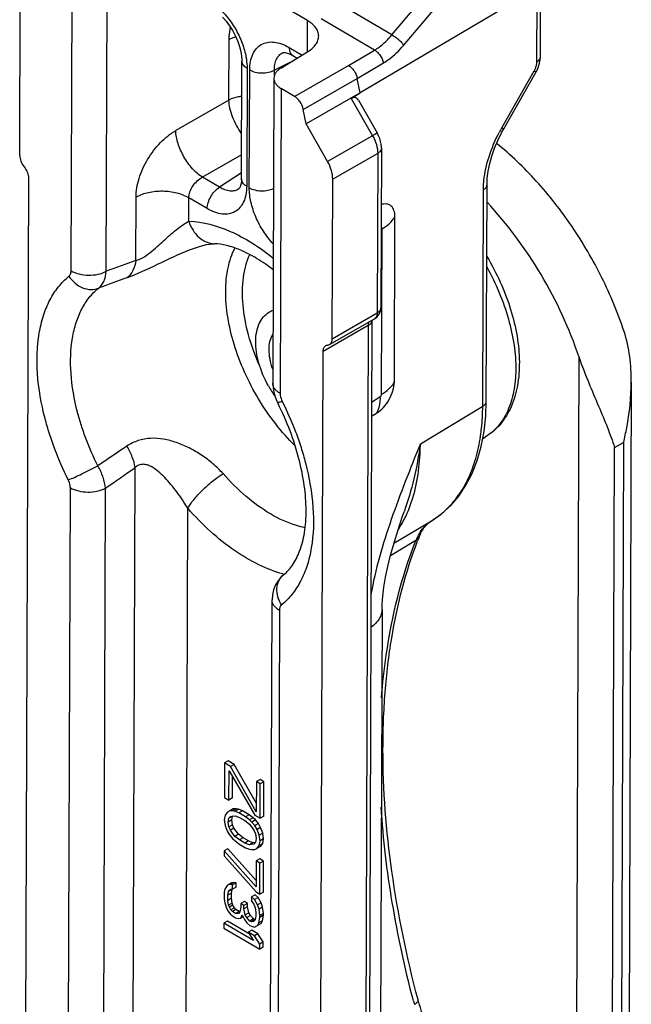
# Model space of a CAD drawing. Units: millimetres. Extents: x -180 to 711, y 105 to 699.
# Drawn here: x 425 to 449, y 587 to 626 of the extents above; entities that cross this region are included whole.
import ezdxf

# ---------------------------------------------------------------- set-up
doc = ezdxf.new("R2010")
doc.units = ezdxf.units.MM
doc.header["$LTSCALE"] = 19.36
doc.layers.get('0').update_dxf_attribs({"linetype": 'CONTINUOUS'})

msp = doc.modelspace()

# ---------------------------------------------------------------- linework, layer by layer
at = {"color": 9, "linetype": 'Continuous'}
for p, q in [((439.821, 625.007), (443.222, 629.029)), ((440.289, 624.597), (443.69, 628.619)), ((427.171, 615.709), (427.213, 627.731)), ((428.56, 615.689), (428.602, 627.71)), ((445.542, 623.942), (445.552, 626.846)), ((439.821, 625.007), (438.006, 626.071)), ((436.497, 624.347), (436.501, 625.574)), ((439.145, 624.411), (437.037, 625.648)), ((433.4, 622.442), (433.409, 624.826)), ((435.772, 624.513), (436.281, 624.214)), ((438.117, 623.8), (439.145, 624.411)), ((435.796, 623.916), (435.189, 623.615)), ((438.46, 623.295), (439.492, 623.907)), ((434.113, 623.691), (434.097, 619.042)), ((434.201, 618.981), (434.217, 623.63)), ((435.189, 623.405), (435.189, 623.615)), ((435.99, 622.582), (438.117, 623.8)), ((444.158, 621.346), (445.439, 623.593)), ((436.33, 622.075), (438.46, 623.295)), ((435.46, 622.893), (435.419, 610.871)), ((433.4, 622.442), (431.3, 621.239)), ((438.221, 622.508), (439.061, 621.036)), ((439.061, 621.036), (437.287, 620.019)), ((433.897, 620.283), (432.351, 619.398)), ((439.266, 620.339), (437.491, 619.322)), ((439.266, 620.339), (439.244, 614.048)), ((433.024, 619.004), (432.351, 619.398)), ((433.895, 619.575), (433.024, 619.004)), ((443.407, 610.371), (443.436, 618.905)), ((429.726, 616.115), (429.734, 618.615)), ((431.815, 617.665), (431.818, 618.584)), ((432.542, 618.159), (431.818, 618.584)), ((439.421, 610.847), (439.443, 617.366)), ((437.469, 613.032), (439.244, 614.048)), ((438.89, 613.549), (437.115, 612.533)), ((438.89, 613.549), (438.755, 574.436)), ((447.05, 566.296), (447.208, 612.3)), ((439.026, 610.532), (439.356, 610.734)), ((439.026, 610.532), (439.356, 610.734)), ((440.947, 608.892), (443.407, 610.371)), ((429.373, 608.795), (428.226, 608.023)), ((448.464, 566.29), (448.61, 608.742)), ((448.61, 608.742), (448.965, 608.945)), ((448.965, 608.945), (448.819, 566.493)), ((429.572, 571.292), (429.698, 607.956)), ((427.017, 570.69), (427.142, 607.157)), ((428.406, 570.669), (428.531, 607.137)), ((431.699, 584.159), (431.776, 606.344)), ((440.774, 605.078), (439.77, 604.476)), ((435.39, 602.32), (435.264, 565.852))]:
    msp.add_line(p, q, dxfattribs=at)
at = {"color": 7, "linetype": 'Continuous'}
for p, q in [((436.501, 625.574), (431.851, 628.302)), ((445.684, 624.143), (445.693, 627.032)), ((445.552, 626.846), (438.57, 622.722)), ((425.144, 620.261), (425.166, 626.552)), ((433.148, 625.713), (433.29, 625.549)), ((433.29, 625.549), (433.425, 625.365)), ((433.425, 625.365), (433.549, 625.169)), ((433.549, 625.169), (433.657, 624.963)), ((433.657, 624.963), (433.748, 624.754)), ((433.748, 624.754), (433.819, 624.547)), ((433.819, 624.547), (433.869, 624.35)), ((433.869, 624.35), (433.899, 624.168)), ((435.442, 623.698), (436.53, 624.366)), ((435.518, 624.307), (435.528, 624.31)), ((435.518, 624.307), (435.519, 624.307)), ((435.528, 624.31), (435.56, 624.315)), ((435.56, 624.315), (435.621, 624.31)), ((435.621, 624.31), (435.707, 624.289)), ((435.707, 624.289), (435.81, 624.249)), ((435.81, 624.249), (435.914, 624.194)), ((433.894, 619.329), (433.91, 623.978)), ((433.899, 624.168), (433.91, 624.009)), ((433.91, 624.009), (433.91, 623.978)), ((435.915, 624.194), (436.085, 624.094)), ((445.614, 623.763), (445.652, 623.891)), ((445.652, 623.891), (445.676, 624.021)), ((445.676, 624.021), (445.684, 624.143)), ((444.234, 621.302), (445.515, 623.548)), ((445.515, 623.548), (445.563, 623.64)), ((445.563, 623.64), (445.614, 623.763)), ((435.17, 623.303), (435.129, 611.281)), ((438.57, 622.722), (438.46, 623.295)), ((435.99, 622.582), (435.46, 622.893)), ((438.57, 622.722), (436.44, 621.502)), ((438.221, 622.508), (438.57, 622.722)), ((438.505, 622.438), (439.246, 621.142)), ((436.44, 621.502), (436.33, 622.075)), ((437.287, 620.019), (436.44, 621.502)), ((444, 620.844), (444.149, 621.147)), ((444.149, 621.147), (444.234, 621.302)), ((443.872, 620.538), (444, 620.844)), ((439.414, 620.544), (439.392, 614.253)), ((443.767, 620.233), (443.872, 620.538)), ((443.684, 619.933), (443.767, 620.233)), ((443.589, 619.361), (443.625, 619.641)), ((443.625, 619.641), (443.684, 619.933)), ((425.494, 619.349), (425.36, 580.235)), ((433.889, 619.225), (433.872, 619.112)), ((433.894, 619.329), (433.889, 619.225)), ((437.469, 613.032), (437.491, 619.322)), ((443.578, 619.107), (443.589, 619.361)), ((433.799, 618.941), (433.791, 618.935)), ((433.792, 618.935), (433.791, 618.935)), ((433.819, 618.968), (433.799, 618.941)), ((433.847, 619.024), (433.819, 618.968)), ((433.872, 619.112), (433.847, 619.024)), ((443.548, 610.573), (443.578, 619.107)), ((439.923, 611.326), (439.945, 617.845)), ((431.846, 616.534), (432.003, 616.592)), ((431.846, 616.534), (431.847, 616.534)), ((432.003, 616.592), (432.194, 616.657)), ((432.194, 616.657), (432.365, 616.706)), ((432.365, 616.706), (432.515, 616.741)), ((432.515, 616.741), (432.641, 616.763)), ((432.641, 616.763), (432.741, 616.774)), ((432.741, 616.774), (432.809, 616.776)), ((432.809, 616.776), (432.822, 616.776)), ((432.822, 616.776), (432.825, 616.776)), ((437.366, 612.804), (439.141, 613.821)), ((439.037, 613.754), (438.903, 574.64)), ((436.98, 573.419), (437.115, 612.533)), ((435.129, 611.282), (435.138, 611.108)), ((435.138, 611.108), (435.17, 610.924)), ((449.268, 611.317), (449.115, 566.903)), ((435.17, 610.924), (435.222, 610.742)), ((435.222, 610.742), (435.293, 610.566)), ((435.293, 610.566), (435.315, 610.52)), ((443.528, 609.991), (443.548, 610.573)), ((439.024, 609.98), (439.222, 610.098)), ((443.461, 609.371), (443.528, 609.991)), ((443.349, 608.783), (443.461, 609.371)), ((443.409, 609.094), (443.512, 609.157)), ((443.192, 608.232), (443.349, 608.783)), ((442.991, 607.72), (443.192, 608.232)), ((442.748, 607.251), (442.991, 607.72)), ((442.465, 606.829), (442.748, 607.251)), ((442.144, 606.456), (442.465, 606.829)), ((441.79, 606.136), (442.144, 606.456)), ((440.067, 605.49), (440.248, 606.032)), ((440.248, 606.032), (440.311, 606.211)), ((441.409, 605.87), (441.79, 606.136)), ((439.906, 604.966), (441.409, 605.87)), ((439.909, 604.978), (440.067, 605.49)), ((439.775, 604.496), (439.909, 604.978)), ((439.663, 604.044), (439.775, 604.496)), ((435.55, 603.716), (435.464, 603.639)), ((435.55, 603.716), (435.551, 603.717)), ((439.575, 603.623), (439.663, 604.044)), ((435.235, 603.321), (435.16, 603.133)), ((435.337, 603.49), (435.235, 603.321)), ((435.464, 603.639), (435.337, 603.49)), ((439.509, 603.235), (439.575, 603.623)), ((435.114, 602.927), (435.1, 602.73)), ((435.16, 603.133), (435.114, 602.927)), ((439.464, 602.88), (439.509, 603.235)), ((434.974, 566.262), (435.1, 602.73)), ((439.436, 602.371), (439.441, 602.562)), ((439.441, 602.562), (439.464, 602.88)), ((439.436, 602.371), (439.369, 582.686)), ((433.224, 596.305), (433.219, 594.947)), ((433.366, 596.386), (433.224, 596.305)), ((433.463, 596.164), (433.224, 596.305)), ((433.605, 596.246), (433.366, 596.386)), ((433.399, 594.841), (433.403, 595.996)), ((433.403, 595.996), (434.418, 594.244)), ((433.605, 596.246), (433.463, 596.164)), ((434.478, 594.378), (433.463, 596.164)), ((434.479, 594.708), (433.605, 596.246)), ((433.541, 594.923), (433.544, 595.753)), ((434.482, 595.567), (434.478, 594.378)), ((434.624, 595.648), (434.482, 595.567)), ((434.632, 595.479), (434.482, 595.567)), ((434.774, 595.56), (434.624, 595.648)), ((434.774, 595.56), (434.632, 595.479)), ((434.769, 594.202), (434.774, 595.56)), ((434.627, 594.121), (434.632, 595.479)), ((433.219, 594.947), (433.399, 594.841)), ((433.541, 594.923), (433.399, 594.841)), ((433.337, 594.367), (433.247, 594.25)), ((433.427, 594.416), (433.337, 594.367)), ((433.569, 594.498), (433.427, 594.416)), ((433.547, 594.414), (433.427, 594.416)), ((433.689, 594.495), (433.547, 594.414)), ((433.637, 594.395), (433.547, 594.414)), ((433.689, 594.495), (433.569, 594.498)), ((433.779, 594.477), (433.637, 594.395)), ((433.787, 594.341), (433.637, 594.395)), ((433.779, 594.477), (433.689, 594.495)), ((433.929, 594.423), (433.779, 594.477)), ((433.929, 594.423), (433.787, 594.341)), ((434.199, 594.264), (433.929, 594.423)), ((433.247, 594.25), (433.216, 594.064)), ((433.216, 594.064), (433.245, 593.843)), ((433.366, 593.976), (433.396, 594.128)), ((433.508, 594.058), (433.366, 593.976)), ((433.395, 593.789), (433.366, 593.976)), ((433.538, 594.21), (433.396, 594.128)), ((433.396, 594.128), (433.457, 594.195)), ((433.457, 594.195), (433.637, 594.225)), ((433.508, 594.058), (433.538, 594.21)), ((433.537, 593.87), (433.508, 594.058)), ((433.637, 594.225), (433.817, 594.154)), ((434.057, 594.183), (433.787, 594.341)), ((433.817, 594.154), (434.027, 594.031)), ((434.027, 594.031), (434.206, 593.891)), ((434.199, 594.264), (434.057, 594.183)), ((434.207, 594.061), (434.057, 594.183)), ((434.349, 594.143), (434.199, 594.264)), ((434.349, 594.143), (434.207, 594.061)), ((434.297, 593.975), (434.207, 594.061)), ((434.439, 594.056), (434.297, 593.975)), ((434.416, 593.836), (434.297, 593.975)), ((434.439, 594.056), (434.349, 594.143)), ((434.418, 594.244), (434.627, 594.121)), ((434.558, 593.918), (434.439, 594.056)), ((434.769, 594.202), (434.627, 594.121)), ((433.245, 593.843), (433.334, 593.62)), ((433.334, 593.62), (433.424, 593.466)), ((433.537, 593.87), (433.395, 593.789)), ((433.455, 593.652), (433.395, 593.789)), ((433.597, 593.733), (433.455, 593.652)), ((433.634, 593.411), (433.455, 593.652)), ((433.597, 593.733), (433.537, 593.87)), ((433.776, 593.492), (433.597, 593.733)), ((434.206, 593.891), (434.386, 593.65)), ((434.386, 593.65), (434.445, 593.513)), ((434.558, 593.918), (434.416, 593.836)), ((434.506, 593.682), (434.416, 593.836)), ((434.648, 593.763), (434.506, 593.682)), ((434.595, 593.459), (434.506, 593.682)), ((434.648, 593.763), (434.558, 593.918)), ((434.737, 593.541), (434.648, 593.763)), ((433.424, 593.466), (433.544, 593.327)), ((433.544, 593.327), (433.633, 593.241)), ((433.633, 593.241), (433.783, 593.119)), ((433.776, 593.492), (433.634, 593.411)), ((433.814, 593.271), (433.634, 593.411)), ((433.956, 593.352), (433.776, 593.492)), ((433.956, 593.352), (433.814, 593.271)), ((434.024, 593.148), (433.814, 593.271)), ((434.166, 593.229), (433.956, 593.352)), ((434.166, 593.229), (434.024, 593.148)), ((434.345, 593.158), (434.166, 593.229)), ((434.475, 593.326), (434.444, 593.174)), ((434.445, 593.513), (434.475, 593.326)), ((434.594, 593.052), (434.624, 593.238)), ((434.737, 593.541), (434.595, 593.459)), ((434.624, 593.238), (434.595, 593.459)), ((434.766, 593.319), (434.624, 593.238)), ((434.736, 593.133), (434.766, 593.319)), ((434.766, 593.319), (434.737, 593.541)), ((433.212, 592.842), (433.211, 592.638)), ((433.354, 592.923), (433.212, 592.842)), ((434.468, 591.424), (433.212, 592.842)), ((434.469, 591.665), (433.354, 592.923)), ((433.783, 593.119), (434.053, 592.961)), ((434.203, 593.077), (434.024, 593.148)), ((434.053, 592.961), (434.203, 592.907)), ((434.345, 593.158), (434.203, 593.077)), ((434.384, 593.107), (434.203, 593.077)), ((434.203, 592.907), (434.293, 592.888)), ((434.293, 592.888), (434.413, 592.886)), ((434.444, 593.174), (434.345, 593.158)), ((434.444, 593.174), (434.384, 593.107)), ((434.413, 592.886), (434.503, 592.935)), ((434.503, 592.935), (434.594, 593.052)), ((434.645, 593.016), (434.503, 592.935)), ((434.736, 593.133), (434.594, 593.052)), ((434.645, 593.016), (434.736, 593.133)), ((433.211, 592.638), (434.467, 591.221)), ((434.472, 592.443), (434.468, 591.424)), ((434.614, 592.524), (434.472, 592.443)), ((434.621, 592.355), (434.472, 592.443)), ((434.763, 592.436), (434.614, 592.524)), ((434.763, 592.436), (434.621, 592.355)), ((434.759, 591.214), (434.763, 592.436)), ((434.617, 591.133), (434.621, 592.355)), ((433.237, 591.33), (433.206, 591.212)), ((433.297, 591.431), (433.237, 591.33)), ((433.357, 591.498), (433.297, 591.431)), ((433.499, 591.579), (433.357, 591.498)), ((433.447, 591.513), (433.357, 591.498)), ((433.528, 591.324), (433.386, 591.242)), ((433.386, 591.242), (433.417, 591.293)), ((433.417, 591.293), (433.477, 591.325)), ((433.589, 591.594), (433.447, 591.513)), ((433.537, 591.494), (433.447, 591.513)), ((433.477, 591.325), (433.537, 591.324)), ((433.498, 591.172), (433.527, 591.315)), ((433.589, 591.594), (433.499, 591.579)), ((433.679, 591.575), (433.537, 591.494)), ((433.537, 591.324), (433.537, 591.494)), ((433.679, 591.406), (433.537, 591.324)), ((433.679, 591.575), (433.589, 591.594)), ((433.679, 591.406), (433.679, 591.575)), ((433.206, 591.212), (433.205, 590.94)), ((433.205, 590.94), (433.235, 590.787)), ((433.355, 590.887), (433.356, 591.09)), ((433.497, 590.968), (433.355, 590.887)), ((433.385, 590.699), (433.355, 590.887)), ((433.356, 591.09), (433.386, 591.242)), ((433.498, 591.172), (433.356, 591.09)), ((433.497, 590.968), (433.498, 591.172)), ((433.526, 590.78), (433.497, 590.968)), ((434.287, 591.021), (434.286, 590.851)), ((434.428, 591.102), (434.287, 591.021)), ((434.406, 590.916), (434.287, 591.021)), ((434.548, 590.998), (434.406, 590.916)), ((434.526, 590.71), (434.406, 590.916)), ((434.548, 590.998), (434.428, 591.102)), ((434.467, 591.221), (434.617, 591.133)), ((434.668, 590.792), (434.548, 590.998)), ((434.759, 591.214), (434.617, 591.133)), ((433.235, 590.787), (433.294, 590.616)), ((433.294, 590.616), (433.354, 590.479)), ((433.354, 590.479), (433.443, 590.358)), ((433.526, 590.78), (433.385, 590.699)), ((433.414, 590.614), (433.385, 590.699)), ((433.556, 590.695), (433.414, 590.614)), ((433.474, 590.511), (433.414, 590.614)), ((433.616, 590.592), (433.474, 590.511)), ((433.534, 590.442), (433.474, 590.511)), ((433.556, 590.695), (433.526, 590.78)), ((433.676, 590.523), (433.534, 590.442)), ((433.616, 590.592), (433.556, 590.695)), ((433.676, 590.523), (433.616, 590.592)), ((433.796, 590.453), (433.676, 590.523)), ((433.865, 590.622), (433.834, 590.435)), ((434.007, 590.839), (433.865, 590.757)), ((433.985, 590.687), (433.865, 590.757)), ((433.865, 590.757), (433.865, 590.622)), ((434.127, 590.768), (433.985, 590.687)), ((433.985, 590.551), (433.985, 590.687)), ((434.127, 590.633), (433.985, 590.551)), ((434.044, 590.312), (433.985, 590.551)), ((434.127, 590.768), (434.007, 590.839)), ((434.127, 590.633), (434.127, 590.768)), ((434.186, 590.394), (434.127, 590.633)), ((434.286, 590.851), (434.376, 590.73)), ((434.376, 590.73), (434.435, 590.593)), ((434.435, 590.593), (434.465, 590.406)), ((434.668, 590.792), (434.526, 590.71)), ((434.585, 590.539), (434.526, 590.71)), ((434.727, 590.621), (434.585, 590.539)), ((434.614, 590.284), (434.585, 590.539)), ((434.727, 590.621), (434.668, 590.792)), ((434.756, 590.365), (434.727, 590.621)), ((433.443, 590.358), (433.533, 590.272)), ((433.533, 590.272), (433.653, 590.201)), ((433.654, 590.371), (433.534, 590.442)), ((433.653, 590.201), (433.773, 590.165)), ((433.796, 590.453), (433.654, 590.371)), ((433.774, 590.369), (433.654, 590.371)), ((433.773, 590.165), (433.863, 590.18)), ((433.834, 590.435), (433.774, 590.369)), ((433.834, 590.452), (433.796, 590.453)), ((433.863, 590.18), (433.924, 590.315)), ((433.953, 590.232), (433.863, 590.18)), ((433.924, 590.315), (434.013, 590.126)), ((434.013, 590.126), (434.103, 590.006)), ((434.186, 590.394), (434.044, 590.312)), ((434.104, 590.209), (434.044, 590.312)), ((434.246, 590.291), (434.104, 590.209)), ((434.223, 590.071), (434.104, 590.209)), ((434.246, 590.291), (434.186, 590.394)), ((434.365, 590.152), (434.223, 590.071)), ((434.365, 590.152), (434.246, 590.291)), ((434.425, 590.117), (434.283, 590.036)), ((434.425, 590.117), (434.365, 590.152)), ((434.434, 590.118), (434.373, 590.051)), ((434.464, 590.27), (434.434, 590.118)), ((434.465, 590.406), (434.464, 590.27)), ((434.583, 589.996), (434.614, 590.216)), ((434.756, 590.365), (434.614, 590.284)), ((434.756, 590.297), (434.614, 590.216)), ((434.614, 590.216), (434.614, 590.284)), ((434.725, 590.077), (434.756, 590.297)), ((434.756, 590.297), (434.756, 590.365)), ((433.202, 589.99), (433.201, 589.786)), ((433.201, 589.786), (434.61, 588.96)), ((433.344, 590.071), (433.202, 589.99)), ((434.371, 589.304), (433.202, 589.99)), ((434.202, 589.568), (433.344, 590.071)), ((434.103, 590.006), (434.223, 589.901)), ((434.304, 589.712), (434.162, 589.631)), ((434.283, 590.036), (434.223, 590.071)), ((434.223, 589.901), (434.283, 589.866)), ((434.373, 590.051), (434.283, 590.036)), ((434.283, 589.866), (434.403, 589.83)), ((434.543, 589.572), (434.304, 589.712)), ((434.403, 589.83), (434.523, 589.895)), ((434.523, 589.895), (434.583, 589.996)), ((434.665, 589.977), (434.523, 589.895)), ((434.725, 590.077), (434.583, 589.996)), ((434.665, 589.977), (434.725, 590.077)), ((434.401, 589.49), (434.162, 589.631)), ((434.162, 589.631), (434.371, 589.304)), ((434.543, 589.572), (434.401, 589.49)), ((434.61, 589.164), (434.401, 589.49)), ((434.752, 589.245), (434.543, 589.572)), ((434.752, 589.245), (434.61, 589.164)), ((434.61, 588.96), (434.61, 589.164)), ((434.752, 589.041), (434.61, 588.96)), ((434.752, 589.041), (434.752, 589.245))]:
    msp.add_line(p, q, dxfattribs=at)
at = {"color": 9, "linetype": 'Continuous'}
for centre, radius, start, end in [((449.517, 618.292), 6.168, 150.3157, 152.2308), ((581.663, 198.708), 444.2, 110.00167, 110.16169), ((641.883, 40.232), 613.205, 110.274578, 110.388704), ((436.02, 610.259), 7.38, 351.646, 351.8663), ((42.574, 1158.075), 672.678, 305.012963, 305.134367), ((439.672, 608.725), 3.342, 301.3039, 308.2684), ((439.627, 608.782), 3.415, 308.2653, 311.6117), ((439.59, 608.824), 3.471, 311.6074, 312.9883), ((442.649, 604.337), 2.016, 152.96, 158.434), ((442.46, 604.431), 1.805, 147.469, 152.9044), ((436.737, 608.237), 4.639, 254.8801, 255.2938), ((436.727, 608.199), 4.6, 255.294, 255.5799), ((485.637, 598.712), 46.481, 194.6916, 194.864)]:
    msp.add_arc(centre, radius, start, end, dxfattribs=at)
at = {"color": 7, "linetype": 'Continuous'}
for centre, radius, start, end in [((438.892, 614.255), 0.5, 299.802, 349.0316), ((438.893, 614.255), 0.499, 349.0179, 359.8154), ((435.415, 613.312), 0.875, 108.8347, 119.6056), ((438.782, 613.306), 4.381, 209.0839, 215.5065), ((424.369, 605.044), 12.24, 26.3859, 26.5779), ((456.447, 599.073), 16.718, 158.4089, 159.0174)]:
    msp.add_arc(centre, radius, start, end, dxfattribs=at)
msp.add_ellipse((438.219, 621.931), major_axis=(0.167, 0.609), ratio=0.50324, start_param=-0.46556, end_param=0.492561, dxfattribs=at)
at = {"color": 9, "linetype": 'Continuous'}
for points, knots in [([(432.829, 626.214), (432.981, 626.095), (433.269, 625.814), (433.627, 625.32), (433.903, 624.77), (434.023, 624.379), (434.062, 624.184)], [0, 0, 0, 0, 0.240131, 0.495802, 0.753698, 1, 1, 1, 1]), ([(433.409, 624.826), (433.409, 624.865), (433.413, 625.028), (433.434, 625.189), (433.457, 625.311)], [0, 0, 0, 0, 0.240639, 1, 1, 1, 1]), ([(433.672, 624.927), (433.648, 624.921), (433.558, 624.894), (433.47, 624.859), (433.409, 624.826)], [0, 0, 0, 0, 0.261857, 1, 1, 1, 1]), ([(434.217, 623.63), (434.218, 623.741), (434.235, 623.952), (434.322, 624.242), (434.467, 624.477), (434.668, 624.644), (434.914, 624.731), (435.19, 624.736), (435.485, 624.662), (435.676, 624.569), (435.772, 624.513)], [0, 0, 0, 0, 0.144862, 0.274455, 0.390842, 0.499541, 0.608323, 0.724933, 0.854824, 1, 1, 1, 1]), ([(439.145, 624.411), (439.207, 624.448), (439.458, 624.615), (439.676, 624.83), (439.821, 625.007)], [0, 0, 0, 0, 0.238985, 1, 1, 1, 1]), ([(439.821, 625.007), (439.868, 624.986), (439.961, 624.933), (440.089, 624.835), (440.202, 624.723), (440.264, 624.639), (440.289, 624.597)], [0, 0, 0, 0, 0.242264, 0.506153, 0.766808, 1, 1, 1, 1]), ([(435.189, 623.615), (435.189, 623.693), (435.199, 623.841), (435.261, 624.044), (435.366, 624.206), (435.466, 624.281), (435.518, 624.307)], [0, 0, 0, 0, 0.290547, 0.549076, 0.781132, 1, 1, 1, 1]), ([(435.772, 624.513), (435.772, 624.478), (435.777, 624.411), (435.803, 624.319), (435.849, 624.244), (435.891, 624.207), (435.914, 624.194)], [0, 0, 0, 0, 0.288953, 0.548731, 0.782113, 1, 1, 1, 1]), ([(439.145, 624.411), (439.188, 624.387), (439.269, 624.324), (439.403, 624.163), (439.471, 624.012), (439.492, 623.907)], [0, 0, 0, 0, 0.232798, 0.489263, 1, 1, 1, 1]), ([(439.492, 623.907), (439.564, 623.95), (439.858, 624.145), (440.116, 624.392), (440.289, 624.597)], [0, 0, 0, 0, 0.238651, 1, 1, 1, 1]), ([(434.113, 623.691), (434.082, 623.709), (434.027, 623.747), (433.961, 623.818), (433.919, 623.895), (433.91, 623.951), (433.91, 623.978)], [0, 0, 0, 0, 0.288751, 0.548471, 0.781927, 1, 1, 1, 1]), ([(434.062, 624.184), (434.07, 624.142), (434.099, 623.979), (434.113, 623.813), (434.113, 623.691)], [0, 0, 0, 0, 0.260678, 1, 1, 1, 1]), ([(445.508, 623.748), (445.513, 623.764), (445.532, 623.827), (445.542, 623.893), (445.542, 623.942)], [0, 0, 0, 0, 0.265171, 1, 1, 1, 1]), ([(445.542, 623.942), (445.582, 623.965), (445.651, 624.02), (445.683, 624.105), (445.684, 624.143)], [0, 0, 0, 0, 0.548986, 1, 1, 1, 1]), ([(434.217, 623.63), (434.285, 623.59), (434.444, 623.53), (434.699, 623.499), (434.956, 623.523), (435.119, 623.577), (435.189, 623.615)], [0, 0, 0, 0, 0.236087, 0.497605, 0.760421, 1, 1, 1, 1]), ([(445.439, 623.593), (445.446, 623.605), (445.473, 623.655), (445.495, 623.707), (445.508, 623.748)], [0, 0, 0, 0, 0.253184, 1, 1, 1, 1]), ([(445.439, 623.593), (445.45, 623.587), (445.465, 623.578), (445.484, 623.567), (445.495, 623.56), (445.503, 623.555), (445.51, 623.552), (445.512, 623.549), (445.515, 623.549), (445.515, 623.548)], [0, 0, 0, 0, 0.428132, 0.600418, 0.74322, 0.855315, 0.935604, 0.983802, 1, 1, 1, 1]), ([(433.905, 622.586), (433.859, 622.581), (433.685, 622.556), (433.514, 622.502), (433.4, 622.442)], [0, 0, 0, 0, 0.265496, 1, 1, 1, 1]), ([(433.899, 621.125), (433.75, 621.324), (433.569, 621.652), (433.431, 622.108), (433.402, 622.334), (433.4, 622.442)], [0, 0, 0, 0, 0.524091, 0.773276, 1, 1, 1, 1]), ([(429.734, 618.615), (429.735, 618.863), (429.832, 619.386), (430.167, 620.12), (430.659, 620.769), (431.078, 621.112), (431.3, 621.239)], [0, 0, 0, 0, 0.234866, 0.495323, 0.758312, 1, 1, 1, 1]), ([(432.351, 619.398), (432.206, 619.49), (431.93, 619.737), (431.605, 620.193), (431.377, 620.705), (431.305, 621.067), (431.3, 621.239)], [0, 0, 0, 0, 0.236391, 0.500264, 0.763994, 1, 1, 1, 1]), ([(439.246, 621.142), (439.246, 621.142), (439.244, 621.141), (439.242, 621.14), (439.238, 621.138), (439.23, 621.133), (439.216, 621.125), (439.195, 621.113), (439.169, 621.097), (439.137, 621.079), (439.101, 621.058), (439.075, 621.044), (439.061, 621.036)], [0, 0, 0, 0, 0.004208, 0.016801, 0.037775, 0.067089, 0.150148, 0.264718, 0.409512, 0.58253, 0.780497, 1, 1, 1, 1]), ([(443.455, 619.265), (443.488, 619.585), (443.635, 620.242), (443.898, 620.859), (444.059, 621.166)], [0, 0, 0, 0, 0.481782, 1, 1, 1, 1]), ([(444.158, 621.346), (444.169, 621.34), (444.184, 621.331), (444.203, 621.32), (444.214, 621.314), (444.222, 621.309), (444.229, 621.305), (444.231, 621.303), (444.234, 621.302), (444.234, 621.302)], [0, 0, 0, 0, 0.428276, 0.600601, 0.743417, 0.855501, 0.935753, 0.983889, 1, 1, 1, 1]), ([(439.061, 621.036), (439.125, 620.925), (439.224, 620.699), (439.266, 620.455), (439.266, 620.339)], [0, 0, 0, 0, 0.52581, 1, 1, 1, 1]), ([(439.414, 620.544), (439.413, 620.504), (439.379, 620.417), (439.307, 620.363), (439.266, 620.339)], [0, 0, 0, 0, 0.449538, 1, 1, 1, 1]), ([(431.818, 618.584), (431.818, 618.663), (431.851, 618.829), (431.966, 619.059), (432.135, 619.259), (432.277, 619.361), (432.351, 619.398)], [0, 0, 0, 0, 0.232914, 0.491265, 0.754295, 1, 1, 1, 1]), ([(434.097, 619.042), (434.066, 619.06), (434.011, 619.099), (433.945, 619.169), (433.904, 619.247), (433.894, 619.302), (433.894, 619.329)], [0, 0, 0, 0, 0.288703, 0.548435, 0.781931, 1, 1, 1, 1]), ([(443.436, 618.905), (443.436, 618.935), (443.438, 619.055), (443.446, 619.175), (443.455, 619.265)], [0, 0, 0, 0, 0.244431, 1, 1, 1, 1]), ([(431.818, 618.584), (431.671, 618.67), (431.331, 618.797), (430.784, 618.863), (430.234, 618.813), (429.886, 618.696), (429.734, 618.615)], [0, 0, 0, 0, 0.236115, 0.497605, 0.760393, 1, 1, 1, 1]), ([(434.097, 619.042), (434.097, 618.931), (434.079, 618.72), (433.992, 618.43), (433.847, 618.195), (433.646, 618.028), (433.4, 617.941), (433.124, 617.936), (432.829, 618.01), (432.638, 618.103), (432.542, 618.159)], [0, 0, 0, 0, 0.144862, 0.274455, 0.390842, 0.499541, 0.608323, 0.724933, 0.854824, 1, 1, 1, 1]), ([(432.542, 618.159), (432.543, 618.238), (432.572, 618.405), (432.675, 618.64), (432.826, 618.849), (432.955, 618.962), (433.024, 619.004)], [0, 0, 0, 0, 0.235845, 0.497348, 0.760288, 1, 1, 1, 1]), ([(433.791, 618.935), (433.742, 618.903), (433.627, 618.855), (433.432, 618.846), (433.225, 618.896), (433.091, 618.963), (433.024, 619.004)], [0, 0, 0, 0, 0.218649, 0.45061, 0.70922, 1, 1, 1, 1]), ([(435.148, 616.769), (435.004, 616.923), (434.743, 617.261), (434.444, 617.82), (434.251, 618.4), (434.201, 618.794), (434.201, 618.981)], [0, 0, 0, 0, 0.2572, 0.519253, 0.771188, 1, 1, 1, 1]), ([(434.201, 618.981), (434.268, 618.942), (434.423, 618.883), (434.672, 618.851), (434.925, 618.872), (435.086, 618.923), (435.157, 618.958)], [0, 0, 0, 0, 0.235172, 0.495654, 0.75842, 1, 1, 1, 1]), ([(443.436, 618.905), (443.476, 618.929), (443.545, 618.983), (443.578, 619.068), (443.578, 619.107)], [0, 0, 0, 0, 0.548986, 1, 1, 1, 1]), ([(429.726, 616.115), (429.838, 616.136), (430.061, 616.249), (430.352, 616.473), (430.631, 616.72), (430.965, 617.027), (431.281, 617.307), (431.592, 617.537), (431.742, 617.628), (431.815, 617.665)], [0, 0, 0, 0, 0.130743, 0.279669, 0.422449, 0.556766, 0.799672, 0.906303, 1, 1, 1, 1]), ([(431.815, 617.665), (432.375, 617.645), (433.25, 617.4), (434.332, 616.818), (434.876, 616.427), (435.146, 616.21)], [0, 0, 0, 0, 0.456283, 0.717748, 1, 1, 1, 1]), ([(431.815, 617.665), (431.855, 617.541), (431.962, 617.308), (432.198, 617.022), (432.492, 616.831), (432.714, 616.78), (432.822, 616.776)], [0, 0, 0, 0, 0.275291, 0.532412, 0.771793, 1, 1, 1, 1]), ([(439.443, 617.366), (439.499, 617.398), (439.695, 617.523), (439.866, 617.697), (439.945, 617.845)], [0, 0, 0, 0, 0.277465, 1, 1, 1, 1]), ([(439.443, 617.366), (439.443, 617.378), (439.439, 617.398), (439.42, 617.412), (439.409, 617.413), (439.403, 617.413)], [0, 0, 0, 0, 0.535911, 0.761892, 1, 1, 1, 1]), ([(429.396, 615.445), (429.8, 615.594), (430.61, 615.977), (431.415, 616.366), (431.846, 616.534)], [0, 0, 0, 0, 0.482791, 1, 1, 1, 1]), ([(436.005, 608.811), (435.732, 609.081), (435.214, 609.669), (434.547, 610.645), (433.996, 611.699), (433.585, 612.785), (433.33, 613.859), (433.242, 614.879), (433.325, 615.803), (433.507, 616.362), (433.629, 616.607)], [0, 0, 0, 0, 0.134138, 0.272877, 0.412309, 0.548482, 0.677727, 0.797043, 0.904536, 1, 1, 1, 1]), ([(429.726, 616.115), (429.708, 615.979), (429.643, 615.73), (429.487, 615.517), (429.396, 615.445)], [0, 0, 0, 0, 0.538411, 1, 1, 1, 1]), ([(434.608, 611.97), (434.432, 612.363), (434.146, 613.148), (433.921, 614.324), (433.922, 615.403), (434.09, 616.065), (434.22, 616.349)], [0, 0, 0, 0, 0.286558, 0.553448, 0.79233, 1, 1, 1, 1]), ([(427.089, 615.494), (427.117, 615.516), (427.161, 615.586), (427.171, 615.666), (427.171, 615.709)], [0, 0, 0, 0, 0.452498, 1, 1, 1, 1]), ([(427.171, 615.709), (427.269, 615.652), (427.496, 615.567), (427.86, 615.523), (428.228, 615.557), (428.459, 615.635), (428.56, 615.689)], [0, 0, 0, 0, 0.236087, 0.497605, 0.760421, 1, 1, 1, 1]), ([(443.57, 615.861), (443.752, 615.53), (444.076, 614.858), (444.438, 613.825), (444.661, 612.809), (444.736, 611.845), (444.66, 610.965), (444.432, 610.2), (444.054, 609.576), (443.701, 609.27), (443.512, 609.157)], [0, 0, 0, 0, 0.15543, 0.306557, 0.449962, 0.582874, 0.703537, 0.81169, 0.909111, 1, 1, 1, 1]), ([(427.062, 607.468), (426.865, 607.861), (426.601, 608.461), (426.315, 609.278), (426.03, 610.26), (425.796, 611.585), (425.832, 612.964), (426.06, 613.931), (426.313, 614.55), (426.652, 615.08), (426.937, 615.37), (427.089, 615.494)], [0, 0, 0, 0, 0.153847, 0.229232, 0.303058, 0.512021, 0.697765, 0.781268, 0.858762, 0.9312, 1, 1, 1, 1]), ([(427.089, 615.494), (427.155, 615.393), (427.313, 615.212), (427.613, 615.027), (427.939, 614.95), (428.155, 614.983), (428.25, 615.02)], [0, 0, 0, 0, 0.267476, 0.527776, 0.772418, 1, 1, 1, 1]), ([(428.25, 615.02), (428.341, 615.09), (428.494, 615.303), (428.548, 615.553), (428.56, 615.689)], [0, 0, 0, 0, 0.457956, 1, 1, 1, 1]), ([(428.226, 608.023), (428.055, 608.366), (427.824, 608.889), (427.575, 609.601), (427.327, 610.458), (427.123, 611.612), (427.154, 612.814), (427.353, 613.657), (427.574, 614.198), (427.869, 614.659), (428.117, 614.912), (428.25, 615.02)], [0, 0, 0, 0, 0.153849, 0.229235, 0.30306, 0.512021, 0.697764, 0.781267, 0.85876, 0.931199, 1, 1, 1, 1]), ([(439.392, 614.253), (439.392, 614.214), (439.357, 614.127), (439.286, 614.072), (439.244, 614.048)], [0, 0, 0, 0, 0.449554, 1, 1, 1, 1]), ([(439.244, 614.048), (439.244, 614.001), (439.234, 613.931), (439.188, 613.856), (439.157, 613.83), (439.14, 613.821)], [0, 0, 0, 0, 0.547934, 0.781649, 1, 1, 1, 1]), ([(438.921, 613.697), (438.915, 613.687), (438.896, 613.64), (438.89, 613.588), (438.89, 613.549)], [0, 0, 0, 0, 0.228918, 1, 1, 1, 1]), ([(438.999, 613.643), (438.992, 613.634), (438.961, 613.597), (438.922, 613.568), (438.89, 613.549)], [0, 0, 0, 0, 0.230842, 1, 1, 1, 1]), ([(439.027, 613.697), (439.026, 613.692), (439.018, 613.673), (439.008, 613.655), (438.999, 613.643)], [0, 0, 0, 0, 0.241901, 1, 1, 1, 1]), ([(435.419, 610.871), (435.376, 610.897), (435.297, 610.952), (435.202, 611.053), (435.143, 611.164), (435.129, 611.243), (435.129, 611.281)], [0, 0, 0, 0, 0.288751, 0.54847, 0.781927, 1, 1, 1, 1]), ([(439.421, 610.847), (439.477, 610.879), (439.672, 611.004), (439.844, 611.178), (439.923, 611.326)], [0, 0, 0, 0, 0.277465, 1, 1, 1, 1]), ([(435.419, 610.871), (435.419, 610.847), (435.427, 610.739), (435.462, 610.635), (435.5, 610.561)], [0, 0, 0, 0, 0.2297, 1, 1, 1, 1]), ([(439.356, 610.734), (439.358, 610.673), (439.353, 610.456), (439.3, 610.234), (439.222, 610.098)], [0, 0, 0, 0, 0.278602, 1, 1, 1, 1]), ([(439.356, 610.734), (439.375, 610.745), (439.405, 610.781), (439.421, 610.825), (439.421, 610.847)], [0, 0, 0, 0, 0.502611, 1, 1, 1, 1]), ([(435.5, 610.561), (435.475, 610.552), (435.432, 610.537), (435.374, 610.521), (435.34, 610.513), (435.318, 610.515), (435.315, 610.52)], [0, 0, 0, 0, 0.412013, 0.718315, 0.911668, 1, 1, 1, 1]), ([(435.5, 610.561), (435.696, 610.168), (435.96, 609.568), (436.246, 608.751), (436.531, 607.768), (436.765, 606.444), (436.729, 605.065), (436.501, 604.098), (436.248, 603.478), (435.909, 602.949), (435.624, 602.658), (435.472, 602.535)], [0, 0, 0, 0, 0.153847, 0.229232, 0.303058, 0.512021, 0.697765, 0.781268, 0.858762, 0.9312, 1, 1, 1, 1]), ([(443.326, 609.215), (443.339, 609.308), (443.386, 609.692), (443.406, 610.079), (443.407, 610.371)], [0, 0, 0, 0, 0.24259, 1, 1, 1, 1]), ([(443.407, 610.371), (443.447, 610.395), (443.516, 610.449), (443.548, 610.534), (443.548, 610.573)], [0, 0, 0, 0, 0.548986, 1, 1, 1, 1]), ([(433.165, 607.712), (433.042, 607.851), (432.772, 608.113), (432.322, 608.45), (431.839, 608.731), (431.338, 608.947), (430.827, 609.084), (430.313, 609.123), (429.813, 609.037), (429.51, 608.888), (429.373, 608.795)], [0, 0, 0, 0, 0.130744, 0.263704, 0.39523, 0.523254, 0.646903, 0.766389, 0.88321, 1, 1, 1, 1]), ([(441.956, 606.285), (442.137, 606.454), (442.473, 606.841), (442.867, 607.528), (443.159, 608.321), (443.278, 608.89), (443.322, 609.187)], [0, 0, 0, 0, 0.227297, 0.467292, 0.724057, 1, 1, 1, 1]), ([(429.698, 607.956), (429.677, 608.095), (429.591, 608.387), (429.455, 608.657), (429.373, 608.795)], [0, 0, 0, 0, 0.466129, 1, 1, 1, 1]), ([(440.947, 608.892), (440.747, 608.396), (440.35, 607.407), (439.794, 605.92), (439.319, 604.438), (439.083, 603.439), (438.999, 602.943)], [0, 0, 0, 0, 0.255895, 0.509934, 0.759485, 1, 1, 1, 1]), ([(440.947, 608.892), (440.885, 608.425), (440.72, 607.519), (440.46, 606.634), (440.311, 606.211)], [0, 0, 0, 0, 0.511914, 1, 1, 1, 1]), ([(440.429, 606.155), (440.516, 606.352), (440.835, 607.23), (440.944, 608.174), (440.947, 608.892)], [0, 0, 0, 0, 0.230419, 1, 1, 1, 1]), ([(427.062, 607.468), (427.143, 607.497), (427.324, 607.573), (427.715, 607.753), (428.021, 607.909), (428.226, 608.023)], [0, 0, 0, 0, 0.199982, 0.455735, 1, 1, 1, 1]), ([(428.531, 607.137), (428.518, 607.284), (428.442, 607.592), (428.309, 607.878), (428.226, 608.023)], [0, 0, 0, 0, 0.468776, 1, 1, 1, 1]), ([(431.776, 606.344), (431.709, 606.456), (431.57, 606.675), (431.347, 606.989), (431.113, 607.284), (430.87, 607.557), (430.614, 607.801), (430.38, 607.97), (430.175, 608.059), (430.011, 608.088), (429.841, 608.059), (429.742, 607.995), (429.698, 607.956)], [0, 0, 0, 0, 0.135567, 0.269402, 0.400175, 0.527178, 0.649803, 0.767415, 0.824484, 0.88094, 0.938655, 1, 1, 1, 1]), ([(431.776, 606.344), (431.806, 606.4), (431.879, 606.515), (432.062, 606.758), (432.349, 607.067), (432.737, 607.412), (433.021, 607.62), (433.165, 607.712)], [0, 0, 0, 0, 0.096323, 0.208016, 0.464289, 0.739237, 1, 1, 1, 1]), ([(435.038, 606.122), (434.698, 606.322), (434.03, 606.808), (433.447, 607.39), (433.165, 607.712)], [0, 0, 0, 0, 0.479392, 1, 1, 1, 1]), ([(427.142, 607.157), (427.142, 607.182), (427.134, 607.289), (427.099, 607.394), (427.062, 607.468)], [0, 0, 0, 0, 0.2297, 1, 1, 1, 1]), ([(427.142, 607.157), (427.24, 607.1), (427.467, 607.015), (427.831, 606.971), (428.198, 607.005), (428.43, 607.083), (428.531, 607.137)], [0, 0, 0, 0, 0.236087, 0.497605, 0.760421, 1, 1, 1, 1]), ([(435.527, 603.758), (435.201, 603.846), (434.536, 604.105), (433.579, 604.675), (432.639, 605.428), (432.058, 606.023), (431.776, 606.344)], [0, 0, 0, 0, 0.219216, 0.460521, 0.722032, 1, 1, 1, 1]), ([(436.398, 605.576), (436.286, 605.599), (435.811, 605.723), (435.362, 605.932), (435.038, 606.122)], [0, 0, 0, 0, 0.233775, 1, 1, 1, 1]), ([(440.07, 605.491), (440.104, 605.542), (440.238, 605.756), (440.353, 605.981), (440.429, 606.155)], [0, 0, 0, 0, 0.244395, 1, 1, 1, 1]), ([(440.938, 605.402), (440.999, 605.497), (441.139, 605.673), (441.315, 605.813), (441.408, 605.869)], [0, 0, 0, 0, 0.50999, 1, 1, 1, 1]), ([(440.774, 605.078), (440.803, 605.095), (440.855, 605.137), (440.891, 605.195), (440.903, 605.225)], [0, 0, 0, 0, 0.511446, 1, 1, 1, 1]), ([(439.417, 598.875), (439.46, 599.436), (439.69, 601.543), (440.2, 603.629), (440.774, 605.078)], [0, 0, 0, 0, 0.265094, 1, 1, 1, 1]), ([(435.472, 602.535), (435.408, 602.633), (435.311, 602.844), (435.271, 603.179), (435.346, 603.49), (435.474, 603.654), (435.55, 603.716)], [0, 0, 0, 0, 0.272905, 0.531585, 0.772187, 1, 1, 1, 1]), ([(435.39, 602.32), (435.346, 602.345), (435.267, 602.401), (435.173, 602.501), (435.113, 602.612), (435.1, 602.692), (435.1, 602.73)], [0, 0, 0, 0, 0.288751, 0.54847, 0.781927, 1, 1, 1, 1]), ([(435.472, 602.535), (435.444, 602.512), (435.4, 602.442), (435.39, 602.363), (435.39, 602.32)], [0, 0, 0, 0, 0.452498, 1, 1, 1, 1]), ([(439.436, 602.371), (439.436, 602.305), (439.416, 602.171), (439.328, 601.98), (439.187, 601.802), (439.067, 601.7), (439, 601.651)], [0, 0, 0, 0, 0.224359, 0.460384, 0.717301, 1, 1, 1, 1]), ([(440.675, 586.923), (440.34, 588.204), (439.791, 590.731), (439.483, 593.299), (439.402, 594.555)], [0, 0, 0, 0, 0.51263, 1, 1, 1, 1]), ([(440.711, 586.788), (440.735, 586.802), (440.777, 586.83), (440.827, 586.876), (440.857, 586.92), (440.861, 586.953), (440.857, 586.966)], [0, 0, 0, 0, 0.342616, 0.621767, 0.834538, 1, 1, 1, 1])]:
    msp.add_open_spline(points, degree=3, knots=knots, dxfattribs=at)
at = {"color": 7, "linetype": 'Continuous'}
for points, knots in [([(436.937, 624.959), (436.937, 625.016), (436.916, 625.136), (436.827, 625.302), (436.685, 625.453), (436.567, 625.536), (436.501, 625.574)], [0, 0, 0, 0, 0.218161, 0.451486, 0.710895, 1, 1, 1, 1]), ([(436.53, 624.366), (436.591, 624.404), (436.702, 624.485), (436.834, 624.63), (436.917, 624.79), (436.936, 624.904), (436.937, 624.959)], [0, 0, 0, 0, 0.287283, 0.546071, 0.780142, 1, 1, 1, 1]), ([(435.442, 623.698), (435.401, 623.673), (435.327, 623.619), (435.239, 623.522), (435.184, 623.415), (435.171, 623.339), (435.17, 623.303)], [0, 0, 0, 0, 0.287283, 0.546071, 0.780142, 1, 1, 1, 1]), ([(438.117, 623.8), (438.159, 623.776), (438.24, 623.712), (438.373, 623.551), (438.441, 623.4), (438.461, 623.295)], [0, 0, 0, 0, 0.232508, 0.488886, 1, 1, 1, 1]), ([(435.17, 623.303), (435.17, 623.265), (435.184, 623.185), (435.243, 623.074), (435.338, 622.974), (435.417, 622.918), (435.46, 622.893)], [0, 0, 0, 0, 0.218161, 0.451486, 0.710895, 1, 1, 1, 1]), ([(436.33, 622.075), (436.31, 622.18), (436.243, 622.331), (436.112, 622.493), (436.032, 622.558), (435.99, 622.582)], [0, 0, 0, 0, 0.512001, 0.768145, 1, 1, 1, 1]), ([(439.414, 620.544), (439.414, 620.595), (439.398, 620.803), (439.324, 621.005), (439.246, 621.142)], [0, 0, 0, 0, 0.244518, 1, 1, 1, 1]), ([(448.983, 613.317), (448.741, 614.043), (448.146, 615.472), (446.981, 617.467), (445.589, 619.253), (444.515, 620.283), (443.954, 620.734)], [0, 0, 0, 0, 0.253038, 0.510144, 0.762051, 1, 1, 1, 1]), ([(425.144, 620.261), (425.144, 620.182), (425.182, 620.018), (425.265, 619.872), (425.319, 619.805)], [0, 0, 0, 0, 0.476949, 1, 1, 1, 1]), ([(437.491, 619.322), (437.491, 619.438), (437.449, 619.682), (437.35, 619.908), (437.287, 620.019)], [0, 0, 0, 0, 0.47419, 1, 1, 1, 1]), ([(425.319, 619.805), (425.373, 619.737), (425.456, 619.592), (425.494, 619.427), (425.494, 619.349)], [0, 0, 0, 0, 0.523043, 1, 1, 1, 1]), ([(439.945, 617.845), (439.946, 617.928), (439.928, 618.081), (439.829, 618.246), (439.716, 618.319), (439.584, 618.357), (439.475, 618.341), (439.406, 618.318)], [0, 0, 0, 0, 0.288231, 0.525945, 0.6365, 0.748973, 1, 1, 1, 1]), ([(435.144, 615.751), (434.935, 615.912), (434.524, 616.197), (433.904, 616.52), (433.342, 616.714), (432.985, 616.77), (432.825, 616.776)], [0, 0, 0, 0, 0.308793, 0.581788, 0.813055, 1, 1, 1, 1]), ([(443.57, 616.273), (443.961, 615.618), (444.434, 614.582), (444.781, 613.157), (444.879, 612.143), (444.812, 611.199), (444.569, 610.354), (444.143, 609.644), (443.734, 609.29), (443.512, 609.157)], [0, 0, 0, 0, 0.294024, 0.433504, 0.564226, 0.684964, 0.796163, 0.900042, 1, 1, 1, 1]), ([(434.953, 611.176), (434.796, 611.458), (434.607, 611.898), (434.476, 612.499), (434.443, 612.917), (434.477, 613.297), (434.578, 613.628), (434.744, 613.897), (434.9, 614.025), (434.983, 614.073)], [0, 0, 0, 0, 0.306608, 0.450219, 0.5833, 0.70383, 0.811724, 0.908967, 1, 1, 1, 1]), ([(435.127, 611.831), (435.081, 611.96), (435.01, 612.216), (434.96, 612.681), (435.022, 613.03), (435.132, 613.204)], [0, 0, 0, 0, 0.292644, 0.560691, 1, 1, 1, 1]), ([(437.366, 612.804), (437.382, 612.814), (437.413, 612.84), (437.459, 612.914), (437.469, 612.984), (437.469, 613.032)], [0, 0, 0, 0, 0.218351, 0.452066, 1, 1, 1, 1]), ([(449.268, 611.317), (449.269, 611.655), (449.231, 612.331), (449.09, 612.996), (448.983, 613.317)], [0, 0, 0, 0, 0.499703, 1, 1, 1, 1]), ([(437.115, 612.533), (437.115, 612.58), (437.125, 612.65), (437.171, 612.725), (437.202, 612.75), (437.218, 612.76)], [0, 0, 0, 0, 0.547943, 0.781655, 1, 1, 1, 1]), ([(437.218, 612.76), (437.235, 612.769), (437.26, 612.778), (437.285, 612.782), (437.292, 612.782)], [0, 0, 0, 0, 0.742835, 1, 1, 1, 1]), ([(437.292, 612.782), (437.299, 612.783), (437.324, 612.786), (437.349, 612.795), (437.366, 612.804)], [0, 0, 0, 0, 0.257163, 1, 1, 1, 1]), ([(447.208, 612.3), (447.322, 611.96), (447.574, 611.315), (447.967, 610.399), (448.322, 609.554), (448.525, 609.007), (448.61, 608.742)], [0, 0, 0, 0, 0.281861, 0.542504, 0.781667, 1, 1, 1, 1]), ([(439.222, 610.098), (439.322, 610.157), (439.509, 610.318), (439.728, 610.622), (439.879, 610.966), (439.922, 611.21), (439.923, 611.326)], [0, 0, 0, 0, 0.236555, 0.499398, 0.762574, 1, 1, 1, 1]), ([(448.965, 608.945), (449.011, 609.137), (449.179, 609.917), (449.266, 610.716), (449.268, 611.317)], [0, 0, 0, 0, 0.246446, 1, 1, 1, 1]), ([(435.551, 603.717), (435.686, 603.827), (435.943, 604.116), (436.224, 604.687), (436.406, 605.42), (436.464, 606.293), (436.387, 607.274), (436.172, 608.326), (435.823, 609.413), (435.51, 610.128), (435.333, 610.483)], [0, 0, 0, 0, 0.072474, 0.159307, 0.263832, 0.385954, 0.523655, 0.674107, 0.834077, 1, 1, 1, 1]), ([(440.903, 605.225), (440.958, 605.364), (441.091, 605.613), (441.301, 605.804), (441.409, 605.87)], [0, 0, 0, 0, 0.54174, 1, 1, 1, 1]), ([(440.857, 586.966), (440.415, 588.634), (439.735, 591.904), (439.416, 595.989), (439.527, 599.064), (439.856, 601.835), (440.365, 603.826), (440.838, 605.059)], [0, 0, 0, 0, 0.281951, 0.544305, 0.667176, 0.784126, 1, 1, 1, 1]), ([(441.513, 585.363), (441.441, 585.492), (441.175, 586.005), (440.968, 586.55), (440.857, 586.966)], [0, 0, 0, 0, 0.255998, 1, 1, 1, 1])]:
    msp.add_open_spline(points, degree=3, knots=knots, dxfattribs=at)
at = {"color": 3, "linetype": 'Continuous'}
msp.add_open_spline([(447.208, 612.3), (446.83, 613.435), (445.818, 615.615), (444.389, 617.548), (443.577, 618.415)], degree=3, knots=[0, 0, 0, 0, 0.50166, 1, 1, 1, 1], dxfattribs=at)
at = {"color": 9, "linetype": 'Continuous'}
msp.add_open_spline([(439.037, 613.754), (439.037, 613.735), (439.034, 613.715), (439.027, 613.697)], degree=3, dxfattribs=at)

doc.saveas('drawing.dxf')
